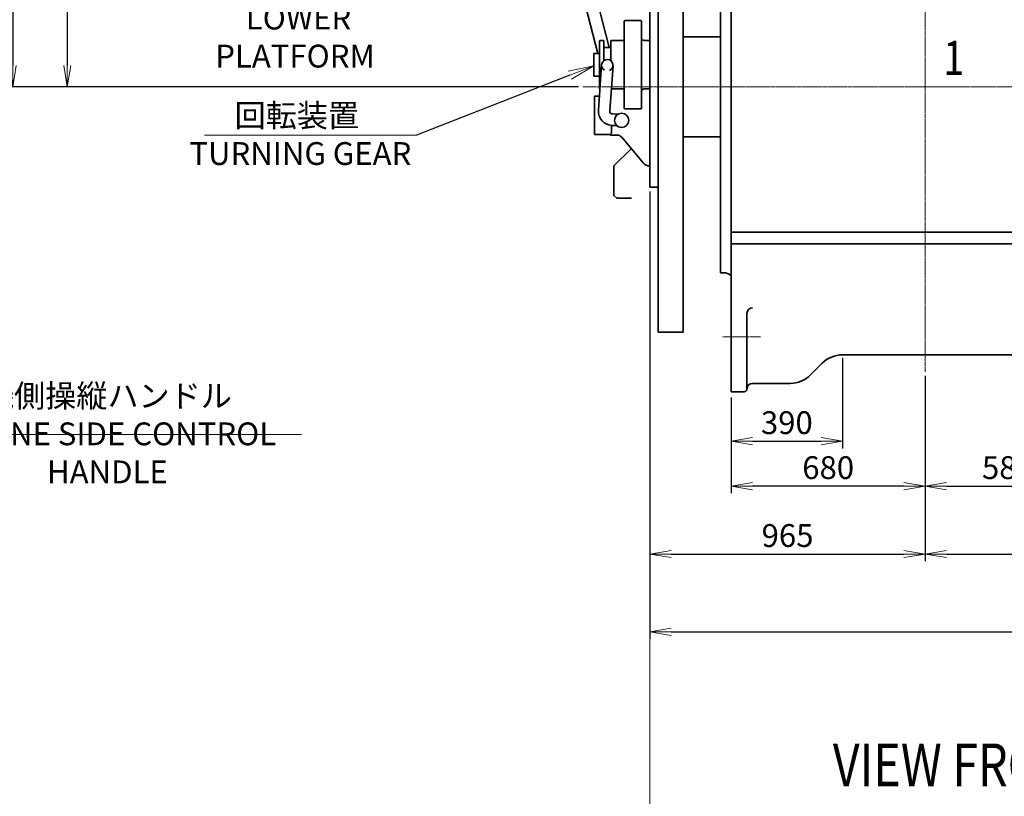
# Model space of a CAD drawing. Extents: x -25697 to -46, y -144 to 44475.
# Drawn here: x -21948 to -18496, y 36291 to 39015 of the extents above; entities that cross this region are included whole.
import ezdxf
from ezdxf import colors
from ezdxf.entities.mleader import LeaderData, LeaderLine
from ezdxf.math import Vec2, Vec3

# ---------------------------------------------------------------- set-up
doc = ezdxf.new("R2010")
doc.units = 0
doc.header["$LTSCALE"] = 5
doc.header["$PDMODE"] = 1
doc.linetypes.add('CENTER', pattern=[2, 1.25, -0.25, 0.25, -0.25])
doc.layers.get('0').update_dxf_attribs({"color": 255, "linetype": 'CONTINUOUS'})
doc.layers.get('Defpoints').update_dxf_attribs({"color": 251, "linetype": 'CONTINUOUS'})
for name, color, linetype, lineweight in [('CENT001', 213, 'CENTER', 18), ('DIM001', 255, 'CONTINUOUS', 18), ('LINE002', 4, 'CONTINUOUS', 35), ('TXT002', 4, 'CONTINUOUS', 35)]:
    doc.layers.add(name, color=color, linetype=linetype, lineweight=lineweight)
doc.styles.add('Dim_std', font='simplex.shx', dxfattribs={"width": 0.8, "bigfont": 'extfont.shx'})
doc.styles.get("Standard").update_dxf_attribs({"font": 'simplex.shx', "width": 0.8, "bigfont": 'extfont.shx'})
doc.dimstyles.new('S1-25', dxfattribs={"dimscale": 25, "dimtxt": 3.2, "dimasz": 3, "dimexe": 1, "dimexo": 0.6, "dimgap": 1, "dimtad": 1, "dimdec": 3, "dimdsep": 46, "dimtxsty": 'Dim_std', "dimblk1": 'OPEN', "dimblk2": 'OPEN', "dimsah": 1, "dimcen": 0, "dimclrd": 256, "dimclre": 256, "dimclrt": 256, "dimadec": 3, "dimazin": 2, "dimtfac": 1, "dimtdec": 3, "dimtmove": 0, "dimatfit": 0, "dimldrblk": 'OPEN', "dimfxl": 1, "dimtfill": 1, "dimtolj": 1, "dimtzin": 0, "dimarcsym": 0})

# ---------------------------------------------------------------- blocks, each defined once
blk = doc.blocks.new('_OPEN')
at = {"color": 0, "linetype": 'ByBlock'}
for p, q in [((-1, 0.167), (0, 0)), ((0, 0), (-1, -0.167)), ((0, 0), (-1, 0))]:
    blk.add_line(p, q, dxfattribs=at)
blk = doc.blocks.new('*D65')
at = {"layer": 'Defpoints', "color": 0, "linetype": 'ByBlock', "transparency": 16777216}
for p in [(-19738.5, 38427.7), (-18773.5, 37780.6), (-18773.5, 37140.8)]:
    blk.add_point(p, dxfattribs=at)
at = {"layer": 'DIM001', "linetype": 'ByBlock', "lineweight": -2, "transparency": 16777216}
for p, q in [((-19738.5, 38412.7), (-19738.5, 37115.8)), ((-18773.5, 37765.6), (-18773.5, 37115.8)), ((-19663.5, 37140.8), (-18848.5, 37140.8))]:
    blk.add_line(p, q, dxfattribs=at)
at = {"layer": 'DIM001', "linetype": 'ByBlock', "lineweight": -2, "transparency": 16777216, "xscale": 75, "yscale": 75, "zscale": 75, "rotation": 180}
blk.add_blockref('_OPEN', (-19738.5, 37140.8), dxfattribs=at)
at = {"layer": 'DIM001', "linetype": 'ByBlock', "lineweight": -2, "transparency": 16777216, "xscale": 75, "yscale": 75, "zscale": 75}
blk.add_blockref('_OPEN', (-18773.5, 37140.8), dxfattribs=at)
at = {"layer": 'DIM001', "linetype": 'ByBlock', "lineweight": -2, "transparency": 16777216, "insert": (-19256, 37205.8), "char_height": 80, "attachment_point": 5, "style": 'Dim_std', "bg_fill": 3, "box_fill_scale": 1.1, "bg_fill_color": 9, "bg_fill_true_color": 13158600, "bg_fill_transparency": 0}
blk.add_mtext('\\A1;965', dxfattribs=at)
blk = doc.blocks.new('*D66')
at = {"layer": 'Defpoints', "color": 0, "linetype": 'ByBlock', "transparency": 16777216}
for p in [(-18773.5, 37780.6), (-16453.5, 37780.6), (-16453.5, 37140.8)]:
    blk.add_point(p, dxfattribs=at)
at = {"layer": 'DIM001', "linetype": 'ByBlock', "lineweight": -2, "transparency": 16777216}
for p, q in [((-18773.5, 37765.6), (-18773.5, 37115.8)), ((-16453.5, 37765.6), (-16453.5, 37115.8)), ((-18698.5, 37140.8), (-16528.5, 37140.8))]:
    blk.add_line(p, q, dxfattribs=at)
at = {"layer": 'DIM001', "linetype": 'ByBlock', "lineweight": -2, "transparency": 16777216, "xscale": 75, "yscale": 75, "zscale": 75, "rotation": 180}
blk.add_blockref('_OPEN', (-18773.5, 37140.8), dxfattribs=at)
at = {"layer": 'DIM001', "linetype": 'ByBlock', "lineweight": -2, "transparency": 16777216, "xscale": 75, "yscale": 75, "zscale": 75}
blk.add_blockref('_OPEN', (-16453.5, 37140.8), dxfattribs=at)
at = {"layer": 'DIM001', "linetype": 'ByBlock', "lineweight": -2, "transparency": 16777216, "insert": (-17613.5, 37205.8), "char_height": 80, "attachment_point": 5, "style": 'Dim_std', "bg_fill": 3, "box_fill_scale": 1.1, "bg_fill_color": 9, "bg_fill_true_color": 13158600, "bg_fill_transparency": 0}
blk.add_mtext('\\A1;2320', dxfattribs=at)
blk = doc.blocks.new('*D67')
at = {"layer": 'Defpoints', "color": 0, "linetype": 'ByBlock', "transparency": 16777216}
for p in [(-19738.5, 38427.7), (-16018.5, 37925.7), (-16018.5, 36868.2)]:
    blk.add_point(p, dxfattribs=at)
at = {"layer": 'DIM001', "linetype": 'ByBlock', "lineweight": -2, "transparency": 16777216}
for p, q in [((-19738.5, 38412.7), (-19738.5, 36843.2)), ((-16018.5, 37910.7), (-16018.5, 36843.2)), ((-19663.5, 36868.2), (-16093.5, 36868.2))]:
    blk.add_line(p, q, dxfattribs=at)
at = {"layer": 'DIM001', "linetype": 'ByBlock', "lineweight": -2, "transparency": 16777216, "xscale": 75, "yscale": 75, "zscale": 75, "rotation": 180}
blk.add_blockref('_OPEN', (-19738.5, 36868.2), dxfattribs=at)
at = {"layer": 'DIM001', "linetype": 'ByBlock', "lineweight": -2, "transparency": 16777216, "xscale": 75, "yscale": 75, "zscale": 75}
blk.add_blockref('_OPEN', (-16018.5, 36868.2), dxfattribs=at)
at = {"layer": 'DIM001', "linetype": 'ByBlock', "lineweight": -2, "transparency": 16777216, "insert": (-17878.5, 36933.2), "char_height": 80, "attachment_point": 5, "style": 'Dim_std', "bg_fill": 3, "box_fill_scale": 1.1, "bg_fill_color": 9, "bg_fill_true_color": 13158600, "bg_fill_transparency": 0}
blk.add_mtext('\\A1;3720', dxfattribs=at)
blk = doc.blocks.new('*D73')
at = {"layer": 'Defpoints', "color": 0, "linetype": 'ByBlock', "ltscale": 0.5, "transparency": 16777216}
for p in [(-18773.5, 37780.6), (-18193.5, 37780.6), (-18193.5, 37379)]:
    blk.add_point(p, dxfattribs=at)
at = {"layer": 'DIM001', "linetype": 'ByBlock', "lineweight": -2, "ltscale": 0.5, "transparency": 16777216}
for p, q in [((-18773.5, 37765.6), (-18773.5, 37354)), ((-18193.5, 37765.6), (-18193.5, 37354)), ((-18698.5, 37379), (-18268.5, 37379))]:
    blk.add_line(p, q, dxfattribs=at)
at = {"layer": 'DIM001', "linetype": 'ByBlock', "lineweight": -2, "ltscale": 0.5, "transparency": 16777216, "xscale": 75, "yscale": 75, "zscale": 75, "rotation": 180}
blk.add_blockref('_OPEN', (-18773.5, 37379), dxfattribs=at)
at = {"layer": 'DIM001', "linetype": 'ByBlock', "lineweight": -2, "ltscale": 0.5, "transparency": 16777216, "xscale": 75, "yscale": 75, "zscale": 75}
blk.add_blockref('_OPEN', (-18193.5, 37379), dxfattribs=at)
at = {"layer": 'DIM001', "linetype": 'ByBlock', "lineweight": -2, "ltscale": 0.5, "transparency": 16777216, "insert": (-18483.5, 37444), "char_height": 80, "attachment_point": 5, "style": 'Dim_std', "bg_fill": 3, "box_fill_scale": 1.1, "bg_fill_color": 9, "bg_fill_true_color": 13158600, "bg_fill_transparency": 0}
blk.add_mtext('\\A1;580', dxfattribs=at)
blk = doc.blocks.new('*D74')
at = {"layer": 'Defpoints', "color": 0, "linetype": 'ByBlock', "ltscale": 0.5, "transparency": 16777216}
for p in [(-18773.5, 37780.6), (-19453.5, 37705.2), (-19453.5, 37379)]:
    blk.add_point(p, dxfattribs=at)
at = {"layer": 'DIM001', "linetype": 'ByBlock', "lineweight": -2, "ltscale": 0.5, "transparency": 16777216}
for p, q in [((-18773.5, 37765.6), (-18773.5, 37354)), ((-19453.5, 37690.2), (-19453.5, 37354)), ((-18848.5, 37379), (-19378.5, 37379))]:
    blk.add_line(p, q, dxfattribs=at)
at = {"layer": 'DIM001', "linetype": 'ByBlock', "lineweight": -2, "ltscale": 0.5, "transparency": 16777216, "xscale": 75, "yscale": 75, "zscale": 75, "rotation": 180}
blk.add_blockref('_OPEN', (-19453.5, 37379), dxfattribs=at)
at = {"layer": 'DIM001', "linetype": 'ByBlock', "lineweight": -2, "ltscale": 0.5, "transparency": 16777216, "xscale": 75, "yscale": 75, "zscale": 75}
blk.add_blockref('_OPEN', (-18773.5, 37379), dxfattribs=at)
at = {"layer": 'DIM001', "linetype": 'ByBlock', "lineweight": -2, "ltscale": 0.5, "transparency": 16777216, "insert": (-19113.5, 37444), "char_height": 80, "attachment_point": 5, "style": 'Dim_std', "bg_fill": 3, "box_fill_scale": 1.1, "bg_fill_color": 9, "bg_fill_true_color": 13158600, "bg_fill_transparency": 0}
blk.add_mtext('\\A1;680', dxfattribs=at)
blk = doc.blocks.new('*D77')
at = {"layer": 'Defpoints', "color": 0, "linetype": 'ByBlock', "ltscale": 0.5, "transparency": 16777216}
for p in [(-19063.5, 37844.7), (-19453.5, 37705.2), (-19063.5, 37536.7)]:
    blk.add_point(p, dxfattribs=at)
at = {"layer": 'DIM001', "linetype": 'ByBlock', "lineweight": -2, "ltscale": 0.5, "transparency": 16777216}
for p, q in [((-19063.5, 37829.7), (-19063.5, 37511.7)), ((-19453.5, 37690.2), (-19453.5, 37511.7)), ((-19378.5, 37536.7), (-19138.5, 37536.7))]:
    blk.add_line(p, q, dxfattribs=at)
at = {"layer": 'DIM001', "linetype": 'ByBlock', "lineweight": -2, "ltscale": 0.5, "transparency": 16777216, "xscale": 75, "yscale": 75, "zscale": 75, "rotation": 180}
blk.add_blockref('_OPEN', (-19453.5, 37536.7), dxfattribs=at)
at = {"layer": 'DIM001', "linetype": 'ByBlock', "lineweight": -2, "ltscale": 0.5, "transparency": 16777216, "xscale": 75, "yscale": 75, "zscale": 75}
blk.add_blockref('_OPEN', (-19063.5, 37536.7), dxfattribs=at)
at = {"layer": 'DIM001', "linetype": 'ByBlock', "lineweight": -2, "ltscale": 0.5, "transparency": 16777216, "insert": (-19258.5, 37601.7), "char_height": 80, "attachment_point": 5, "style": 'Dim_std', "bg_fill": 3, "box_fill_scale": 1.1, "bg_fill_color": 9, "bg_fill_true_color": 13158600, "bg_fill_transparency": 0}
blk.add_mtext('\\A1;390', dxfattribs=at)
blk = doc.blocks.new('*D31')
at = {"layer": 'Defpoints', "color": 0, "ltscale": 0.5, "transparency": 16777216}
for p in [(-20434, 42612.7), (-21781.1, 38779.7), (-19974, 38779.7)]:
    blk.add_point(p, dxfattribs=at)
at = {"layer": 'DIM001', "lineweight": -2, "ltscale": 0.5, "transparency": 16777216}
for p, q in [((-20449, 42612.7), (-21806.1, 42612.7)), ((-21781.1, 42537.7), (-21781.1, 38854.7)), ((-19989, 38779.7), (-21806.1, 38779.7))]:
    blk.add_line(p, q, dxfattribs=at)
at = {"layer": 'DIM001', "lineweight": -2, "ltscale": 0.5, "transparency": 16777216, "xscale": 75, "yscale": 75, "zscale": 75}
for p, rotation in [((-21781.1, 42612.7), 90), ((-21781.1, 38779.7), 270)]:
    blk.add_blockref('_OPEN', p, dxfattribs=dict(at, rotation=rotation))
at = {"layer": 'DIM001', "ltscale": 0.5, "transparency": 16777216, "insert": (-21846.1, 40696.2), "char_height": 80, "attachment_point": 5, "rotation": 90, "style": 'Dim_std', "bg_fill": 3, "box_fill_scale": 1.1, "bg_fill_color": 9, "bg_fill_true_color": 13158600, "bg_fill_transparency": 0}
blk.add_mtext('\\A1;3833', dxfattribs=at)
blk = doc.blocks.new('*D32')
at = {"layer": 'Defpoints', "color": 0, "ltscale": 0.5, "transparency": 16777216}
for p in [(-20404, 43077.7), (-21972.5, 38779.7), (-19974, 38779.7)]:
    blk.add_point(p, dxfattribs=at)
at = {"layer": 'DIM001', "lineweight": -2, "ltscale": 0.5, "transparency": 16777216}
for p, q in [((-20419, 43077.7), (-21997.5, 43077.7)), ((-21972.5, 43002.7), (-21972.5, 38854.7)), ((-19989, 38779.7), (-21997.5, 38779.7))]:
    blk.add_line(p, q, dxfattribs=at)
at = {"layer": 'DIM001', "lineweight": -2, "ltscale": 0.5, "transparency": 16777216, "xscale": 75, "yscale": 75, "zscale": 75}
for p, rotation in [((-21972.5, 43077.7), 90), ((-21972.5, 38779.7), 270)]:
    blk.add_blockref('_OPEN', p, dxfattribs=dict(at, rotation=rotation))
at = {"layer": 'DIM001', "ltscale": 0.5, "transparency": 16777216, "insert": (-22037.5, 40928.7), "char_height": 80, "attachment_point": 5, "rotation": 90, "style": 'Dim_std', "bg_fill": 3, "box_fill_scale": 1.1, "bg_fill_color": 9, "bg_fill_true_color": 13158600, "bg_fill_transparency": 0}
blk.add_mtext('\\A1;4298', dxfattribs=at)
blk = doc.blocks.new('*D78')
at = {"layer": 'Defpoints', "color": 0, "ltscale": 0.5, "transparency": 16777216}
for p in [(-19738.5, 38779.7), (-19063.5, 35528.2), (-19063.5, 34465.9)]:
    blk.add_point(p, dxfattribs=at)
at = {"layer": 'DIM001', "lineweight": -2, "ltscale": 0.5, "transparency": 16777216}
blk.add_line((-19063.5, 34480.9), (-19063.5, 35717.8), dxfattribs=at)
at = {"layer": 'DIM001', "ltscale": 0.5, "transparency": 16777216, "insert": (-19128.5, 35635.5), "char_height": 80, "attachment_point": 5, "rotation": 90, "style": 'Dim_std', "bg_fill": 3, "box_fill_scale": 1.1, "bg_fill_color": 9, "bg_fill_true_color": 13158600, "bg_fill_transparency": 0}
blk.add_mtext('\\A1;675', dxfattribs=at)
blk = doc.blocks.new('*D79')
at = {"layer": 'Defpoints', "color": 0, "ltscale": 0.5, "transparency": 16777216}
for p in [(-19738.5, 38779.7), (-16163.4, 35528.6), (-16163.4, 34465.9)]:
    blk.add_point(p, dxfattribs=at)
at = {"layer": 'DIM001', "lineweight": -2, "ltscale": 0.5, "transparency": 16777216}
blk.add_line((-16163.4, 34480.9), (-16163.4, 35779.1), dxfattribs=at)
at = {"layer": 'DIM001', "ltscale": 0.5, "transparency": 16777216, "insert": (-16228.4, 35666.4), "char_height": 80, "attachment_point": 5, "rotation": 90, "style": 'Dim_std', "bg_fill": 3, "box_fill_scale": 1.1, "bg_fill_color": 9, "bg_fill_true_color": 13158600, "bg_fill_transparency": 0}
blk.add_mtext('\\A1;3575', dxfattribs=at)
blk = doc.blocks.new('*D83')
at = {"layer": 'Defpoints', "color": 0, "ltscale": 0.5, "transparency": 16777216}
for p in [(-19738.5, 38779.7), (-19063.4, 31125.9), (-19063.4, 30921.8)]:
    blk.add_point(p, dxfattribs=at)
at = {"layer": 'DIM001', "lineweight": -2, "ltscale": 0.5, "transparency": 16777216}
blk.add_line((-19063.4, 31110.9), (-19063.4, 30921.8), dxfattribs=at)
at = {"layer": 'DIM001', "ltscale": 0.5, "transparency": 16777216, "insert": (-19164.9, 30814.5), "char_height": 80, "attachment_point": 5, "rotation": 90, "style": 'Dim_std', "bg_fill": 3, "box_fill_scale": 1.1, "bg_fill_color": 9, "bg_fill_true_color": 13158600, "bg_fill_transparency": 0}
blk.add_mtext('\\A1;675', dxfattribs=at)
blk = doc.blocks.new('*D84')
at = {"layer": 'Defpoints', "color": 0, "ltscale": 0.5, "transparency": 16777216}
for p in [(-19738.5, 38779.7), (-16163.4, 31125.9), (-16163.4, 30941.2)]:
    blk.add_point(p, dxfattribs=at)
at = {"layer": 'DIM001', "lineweight": -2, "ltscale": 0.5, "transparency": 16777216}
blk.add_line((-16163.4, 31110.9), (-16163.4, 30941.2), dxfattribs=at)
at = {"layer": 'DIM001', "ltscale": 0.5, "transparency": 16777216, "insert": (-16246.4, 30809.5), "char_height": 80, "attachment_point": 5, "rotation": 90, "style": 'Dim_std', "bg_fill": 3, "box_fill_scale": 1.1, "bg_fill_color": 9, "bg_fill_true_color": 13158600, "bg_fill_transparency": 0}
blk.add_mtext('\\A1;3575', dxfattribs=at)

msp = doc.modelspace()

# ---------------------------------------------------------------- linework, layer by layer
at = {"layer": 'CENT001'}
msp.add_line((-19973.9888, 38779.7106), (-14823.2484, 38779.7106), dxfattribs=at)
at = {"layer": 'DIM001'}
for p, q in [((-21299.5666, 38610.1657), (-20557.2156, 38610.1657)), ((-22467.9136, 37560.1393), (-20960.1493, 37560.1393))]:
    msp.add_line(p, q, dxfattribs=at)
at = {"layer": 'LINE002'}
for p, q in [((-19921.2508, 38897.3106), (-20005.5234, 39223.1686)), ((-19880.9755, 38917.3106), (-19962.9249, 39234.1854)), ((-19828.3375, 38703.6539), (-19828.3375, 39010.9635)), ((-19826.3375, 39012.2912), (-19826.6568, 39012.1811)), ((-19770.3375, 39012.2912), (-19826.3375, 39012.2912)), ((-19770.0183, 39012.1811), (-19770.3375, 39012.2912)), ((-19768.3375, 38703.6539), (-19768.3375, 39010.9635)), ((-19915.3375, 38941.3106), (-19914.3375, 38942.3106)), ((-19915.3375, 38773.3106), (-19915.3375, 38941.3106)), ((-19901.3375, 38942.3106), (-19914.3375, 38942.3106)), ((-19901.3375, 38942.3106), (-19900.3375, 38941.3106)), ((-19900.3375, 38871.4653), (-19900.3375, 38941.3106)), ((-19875.3375, 38941.3106), (-19874.3375, 38942.3106)), ((-19875.3375, 38871.4603), (-19875.3375, 38941.3106)), ((-19831.3375, 38942.3106), (-19874.3375, 38942.3106)), ((-19738.4518, 38942.3106), (-19758.3375, 38942.3106)), ((-19621.4563, 38954.7106), (-19491.4518, 38954.7106)), ((-19621.4563, 38954.7106), (-19590.4563, 38954.7106)), ((-19875.8375, 38917.3106), (-19899.8375, 38917.3106)), ((-19935.4518, 38817.3106), (-19935.4518, 38897.3106)), ((-19915.4518, 38897.3106), (-19935.4518, 38897.3106)), ((-19907.7886, 38857.2857), (-19918.9495, 38698.0764)), ((-19867.8865, 38854.4884), (-19879.0474, 38695.2792)), ((-19915.3375, 38817.3106), (-19935.4518, 38817.3106)), ((-19915.3375, 38773.3106), (-19914.3375, 38772.3106)), ((-19913.7455, 38772.3106), (-19914.3375, 38772.3106)), ((-19831.3375, 38772.3106), (-19874.3375, 38772.3106)), ((-19738.4518, 38772.3106), (-19758.3375, 38772.3106)), ((-19933.0518, 38612.3106), (-19933.0518, 38747.3106)), ((-19933.0518, 38747.3106), (-19915.5026, 38747.3106)), ((-19826.6538, 38702.4374), (-19826.3375, 38702.3294)), ((-19826.3375, 38702.3294), (-19770.3375, 38702.3294)), ((-19770.3375, 38702.3294), (-19770.0212, 38702.4374)), ((-19869.7712, 38684.6043), (-19856.9183, 38683.7033)), ((-19872.7518, 38617.3106), (-19872.7518, 38644.7232)), ((-19859.7155, 38643.8012), (-19872.5684, 38644.7023)), ((-19877.5779, 38612.3106), (-19933.0518, 38612.3106)), ((-19877.7518, 38612.3106), (-19872.7518, 38617.3106)), ((-19852.1193, 38610.3106), (-19874.7518, 38610.3106)), ((-19761.7472, 38513.1051), (-19836.7549, 38603.1143)), ((-19621.4563, 38604.7106), (-19554.4458, 38604.7106)), ((-19491.4518, 38604.7106), (-19621.4563, 38604.7106)), ((-19864.4518, 38502.3106), (-19803.5246, 38563.2379)), ((-19864.4518, 38398.8106), (-19864.4518, 38502.3106)), ((-19738.4518, 38502.3106), (-19738.7006, 38502.3106)), ((-19864.4518, 38398.8106), (-19854.4518, 38388.8106)), ((-19803.6518, 38388.8106), (-19854.4518, 38388.8106))]:
    msp.add_line(p, q, dxfattribs=at)
for points in [[(-19826.6568, 39012.1811), (-19827.2137, 39011.7812), (-19827.7739, 39011.3753), (-19828.3375, 39010.9635)], [(-19770.0183, 39012.1811), (-19769.4614, 39011.7812), (-19768.9012, 39011.3753), (-19768.3375, 39010.9635)], [(-19828.3375, 38703.6539), (-19827.7729, 38703.2424), (-19827.2116, 38702.8369), (-19826.6538, 38702.4374)], [(-19768.3375, 38703.6539), (-19768.9022, 38703.2424), (-19769.4634, 38702.8369), (-19770.0212, 38702.4374)]]:
    msp.add_lwpolyline(points, dxfattribs=at)
msp.add_circle((-19837.7518, 38662.3106), 25, dxfattribs=at)
for centre, radius, start, end in [((-19831.3375, 38945.3106), 3, 270, 0), ((-19758.3375, 38952.3106), 10, 180, 270), ((-19899.8375, 38917.8106), 0.5, 180, 270), ((-19875.8375, 38917.8106), 0.5, 270, 0), ((-19887.8375, 38855.8871), 20, 293.6540045, 238.3259955), ((-19831.3375, 38769.3106), 3, 0, 90), ((-19758.3375, 38762.3106), 10, 90, 180), ((-19869.0719, 38694.5799), 50, 175.99, 265.99), ((-19869.0719, 38694.5799), 10, 175.99, 265.99), ((-19855.5197, 38703.6544), 20, 265.99, 293.2560445), ((-19861.1141, 38623.8502), 20, 58.7239555, 85.99), ((-19874.7518, 38613.3106), 3, 196.7682286, 270), ((-19852.1193, 38590.3106), 20, 39.8055711, 90), ((-19738.7006, 38532.3106), 30, 219.8055711, 270)]:
    msp.add_arc(centre, radius, start, end, dxfattribs=at)

# ---------------------------------------------------------------- texts
at = {"layer": 'DIM001', "style": 'Dim_std', "width": 0.8}
msp.add_text('1', height=120, dxfattribs=at).set_placement((-18709.6065, 38821.3476))
at = {"layer": 'DIM001', "char_height": 80, "attachment_point": 5, "style": 'Dim_std'}
for s, insert, width in [('\\A1;下部格子\\P LOWER PLATFORM', (-20982.8225, 39021.0539), 936.678988), ('\\A1;回転装置\\P TURNING GEAR ', (-20976.289, 38612.5818), 936.678988), ('\\A1;機側操縦ハンドル\\PENGINE SIDE CONTROL HANDLE', (-21640.5576, 37562.5555), 1579.923028)]:
    msp.add_mtext(s, dxfattribs=dict(at, insert=insert, width=width))
at = {"layer": 'TXT002', "width": 0.8}
msp.add_text('VIEW FROM EXHAUST SIDE', height=150, dxfattribs=at).set_placement((-19097.4449, 36326.285))

# ---------------------------------------------------------------- dimensions: what is measured, and where the dimension line sits
at = {"layer": 'DIM001', "color": 0, "linetype": 'ByBlock', "lineweight": -2}
dim = msp.add_linear_dim(base=(-18773.4518, 37140.8411), p1=(-19738.4518, 38427.7114), p2=(-18773.4518, 37780.625), dimstyle='S1-25', dxfattribs=at)
dim.commit()
dim.dimension.update_dxf_attribs({"geometry": '*D65', "text_midpoint": (-19255.9518, 37205.8411)})

# ---------------------------------------------------------------- leaders
at = {"layer": 'DIM001'}
ml = msp.add_multileader_mtext('Standard', dxfattribs=at)
ml.set_content('')
ml.set_leader_properties()
ml.set_arrow_properties(name='OPEN')
ml.build(insert=Vec2(0, 0))
ml.multileader.update_dxf_attribs({"has_dogleg": 0, "text_right_attachment_type": 6, "dogleg_length": 0.36, "arrow_head_size": 90, "scale": 30})
ctx = ml.context
ctx.base_point, ctx.scale, ctx.char_height, ctx.arrow_head_size, ctx.landing_gap_size, ctx.plane_origin = Vec3(-20557.2156, 38610.1657), 30, 120, 90, 60, Vec3(-19154.8575, 35697.1018)
ctx.right_attachment = 6
notes = []
notes.append((ctx, [(0, (1, 1, 0), (-20546.4156, 38610.1657), (-1, 0), 10.8, [(0, [(-19935.4518, 38853.98)], 0, [])])]))
ctx.mtext, ml.multileader.dxf.content_type = None, 0
for ctx, leaders in notes:
    for number, flags, end, landing, length, lines in leaders:
        leader = LeaderData()
        leader.index, (leader.has_last_leader_line, leader.has_dogleg_vector, leader.attachment_direction) = number, flags
        leader.last_leader_point, leader.dogleg_vector, leader.dogleg_length = Vec3(end), Vec3(landing), length
        for number, points, colour, breaks in lines:
            line = LeaderLine()
            line.index, line.vertices, line.color, line.breaks = number, Vec3.list(points), colors.encode_raw_color(colour), breaks
            leader.lines.append(line)
        ctx.leaders.append(leader)

# ---------------------------------------------------------------- next in the draw order: dimensions: what is measured, and where the dimension line sits
at = {"layer": 'DIM001', "ltscale": 0.5}
dim = msp.add_linear_dim(base=(-21781.0583, 38779.7106), p1=(-20433.9518, 42612.7109), p2=(-19973.9888, 38779.7106), angle=90, dimstyle='S1-25', override={"dimdec": 0}, dxfattribs=at)
dim.commit()
dim.dimension.update_dxf_attribs({"geometry": '*D31', "text_midpoint": (-21846.0583, 40696.2108)})
at = {"layer": 'DIM001', "color": 0, "linetype": 'ByBlock', "lineweight": -2}
dim = msp.add_linear_dim(base=(-16453.4518, 37140.8411), p1=(-18773.4518, 37780.625), p2=(-16453.4518, 37780.625), dimstyle='S1-25', override={"dimdec": 0}, dxfattribs=at)
dim.commit()
dim.dimension.update_dxf_attribs({"geometry": '*D66', "text_midpoint": (-17613.4518, 37205.8411)})

# ---------------------------------------------------------------- next in the draw order: dimensions: what is measured, and where the dimension line sits
at = {"layer": 'DIM001', "ltscale": 0.5}
dim = msp.add_linear_dim(base=(-21972.5215, 38779.7106), p1=(-20403.9518, 43077.7109), p2=(-19973.9888, 38779.7106), angle=90, dimstyle='S1-25', override={"dimdec": 0}, dxfattribs=at)
dim.commit()
dim.dimension.update_dxf_attribs({"geometry": '*D32', "text_midpoint": (-22037.5215, 40928.7108)})
at = {"layer": 'DIM001', "color": 0, "linetype": 'ByBlock', "lineweight": -2}
dim = msp.add_linear_dim(base=(-16018.4518, 36868.2), p1=(-19738.4518, 38427.7114), p2=(-16018.4518, 37925.7106), dimstyle='S1-25', override={"dimdec": 0}, dxfattribs=at)
dim.commit()
dim.dimension.update_dxf_attribs({"geometry": '*D67', "text_midpoint": (-17878.4518, 36933.2)})

# ---------------------------------------------------------------- next in the draw order: linework, layer by layer
at = {"layer": 'CENT001'}
msp.add_line((-19351.1666, 37902.7112), (-19484.5148, 37902.7112), dxfattribs=at)
at = {"layer": 'LINE002'}
for p, q in [((-19709.4563, 39640.7106), (-19709.4563, 37918.7106)), ((-19621.4563, 39640.7106), (-19621.4563, 37918.7106)), ((-19738.4563, 39131.7114), (-19738.4563, 38427.7114)), ((-19491.4518, 38127.7111), (-19491.4518, 39117.7111)), ((-19709.4563, 38427.7114), (-19738.4563, 38427.7114)), ((-19453.456, 38269.7104), (-16018.4518, 38269.7104)), ((-19453.4563, 38229.7105), (-16018.4518, 38229.7105)), ((-19491.4518, 38127.7111), (-19480.9518, 38127.7111)), ((-19709.4563, 37918.7106), (-19621.4563, 37918.7106))]:
    msp.add_line(p, q, dxfattribs=at)
for centre, radius, start, end in [((-19480.9518, 38087.7111), 40, 46.5762606, 90), ((-19378.4554, 37985.1184), 20, 90, 180)]:
    msp.add_arc(centre, radius, start, end, dxfattribs=at)

# ---------------------------------------------------------------- next in the draw order: dimensions: what is measured, and where the dimension line sits
at = {"layer": 'DIM001', "color": 0, "linetype": 'ByBlock', "lineweight": -2, "ltscale": 0.5}
dim = msp.add_linear_dim(base=(-18193.4508, 37378.9598), p1=(-18773.4518, 37780.625), p2=(-18193.4508, 37780.625), dimstyle='S1-25', override={"dimdec": 0}, dxfattribs=at)
dim.commit()
dim.dimension.update_dxf_attribs({"geometry": '*D73', "text_midpoint": (-18483.4513, 37443.9598)})

# ---------------------------------------------------------------- next in the draw order: dimensions: what is measured, and where the dimension line sits
dim = msp.add_linear_dim(base=(-19453.4504, 37378.9598), p1=(-18773.4518, 37780.625), p2=(-19453.4504, 37705.2105), dimstyle='S1-25', override={"dimdec": 1}, dxfattribs=at)
dim.commit()
dim.dimension.update_dxf_attribs({"geometry": '*D74', "text_midpoint": (-19113.4511, 37443.9598)})

# ---------------------------------------------------------------- next in the draw order: linework, layer by layer
at = {"layer": 'CENT001'}
msp.add_line((-18773.4518, 37780.625), (-18773.4518, 43122.159), dxfattribs=at)

# ---------------------------------------------------------------- next in the draw order: dimensions: what is measured, and where the dimension line sits
at = {"layer": 'DIM001', "color": 0, "linetype": 'ByBlock', "lineweight": -2, "ltscale": 0.5}
dim = msp.add_linear_dim(base=(-19063.4518, 37536.7463), p1=(-19453.4518, 37705.2105), p2=(-19063.4518, 37844.7106), dimstyle='S1-25', override={"dimdec": 1}, dxfattribs=at)
dim.commit()
dim.dimension.update_dxf_attribs({"geometry": '*D77', "text_midpoint": (-19258.4518, 37601.7463)})

# ---------------------------------------------------------------- next in the draw order: linework, layer by layer
at = {"layer": 'LINE002'}
for p, q in [((-19453.4567, 39117.7108), (-19453.4567, 37710.2105)), ((-19453.4563, 39117.7111), (-19453.4563, 37710.2105)), ((-19398.4554, 37985.1184), (-19398.4554, 37720.119)), ((-19063.6854, 37839.7109), (-16049.4518, 37839.7107)), ((-19134.1674, 37810.4218), (-19175.5893, 37768.9999)), ((-19378.4596, 37739.7102), (-19246.2997, 37739.7105)), ((-19453.4563, 37710.2105), (-19408.4554, 37710.2108))]:
    msp.add_line(p, q, dxfattribs=at)
for centre, radius, start, end in [((-19063.4567, 37739.7112), 100, 90.0000115, 135.0000264), ((-19246.3, 37839.7105), 100, 270.0001348, 315.0000264), ((-19378.4596, 37719.7102), 20, 90.0001348, 179.0436967), ((-19408.4554, 37720.2109), 10, 270, 359.0436967)]:
    msp.add_arc(centre, radius, start, end, dxfattribs=at)

# ---------------------------------------------------------------- next in the draw order: dimensions: what is measured, and where the dimension line sits
at = {"layer": 'DIM001', "ltscale": 0.5}
dim = msp.add_ordinate_dim(feature_location=(-19063.4542, 34465.9039), offset=(0, 1062.3022), dtype=1, origin=(-19738.4563, 38779.7106), dimstyle='S1-25', override={"dimdec": 1}, dxfattribs=at)
dim.commit()
dim.dimension.update_dxf_attribs({"geometry": '*D78', "text_midpoint": (-19128.4542, 35635.4918)})

# ---------------------------------------------------------------- next in the draw order: dimensions: what is measured, and where the dimension line sits
dim = msp.add_ordinate_dim(feature_location=(-16163.4361, 34465.8971), offset=(0, 1062.6942), dtype=1, origin=(-19738.4563, 38779.7106), dimstyle='S1-25', override={"dimdec": 1}, dxfattribs=at)
dim.commit()
dim.dimension.update_dxf_attribs({"geometry": '*D79', "text_midpoint": (-16228.4361, 35666.3532)})

# ---------------------------------------------------------------- next in the draw order: linework, layer by layer
msp.add_line((-19738.4518, 38399.9342), (-19738.4563, 30586.8384), dxfattribs=at)

# ---------------------------------------------------------------- next in the draw order: dimensions: what is measured, and where the dimension line sits
dim = msp.add_ordinate_dim(feature_location=(-19063.4289, 31125.8903), offset=(0, -204.0904), dtype=1, origin=(-19738.4563, 38779.7106), dimstyle='S1-25', override={"dimdec": 1, "dimtmove": 2}, dxfattribs=at)
dim.commit()
dim.dimension.update_dxf_attribs({"geometry": '*D83', "text_midpoint": (-19164.8999, 30814.5142)})

# ---------------------------------------------------------------- next in the draw order: dimensions: what is measured, and where the dimension line sits
dim = msp.add_ordinate_dim(feature_location=(-16163.4358, 31125.8971), offset=(0, -184.7288), dtype=1, origin=(-19738.4563, 38779.7106), dimstyle='S1-25', override={"dimdec": 1, "dimtmove": 2}, dxfattribs=at)
dim.commit()
dim.dimension.update_dxf_attribs({"geometry": '*D84', "text_midpoint": (-16246.3813, 30809.5017)})

doc.saveas('drawing.dxf')
